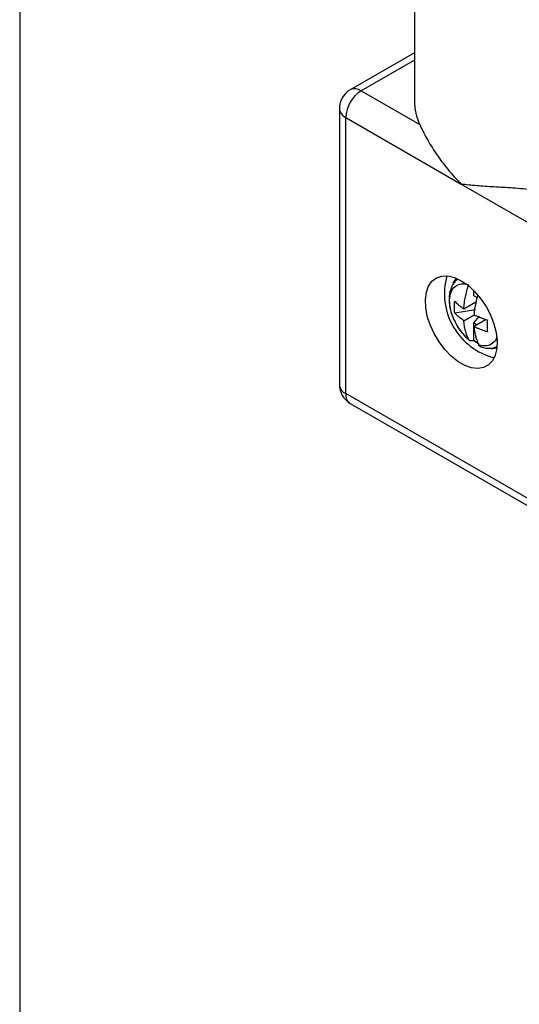
# Model space of a CAD drawing. Units: inches. Extents: x 0.2 to 10.8, y 0.2 to 8.3.
# Drawn here: x 0.2 to 1.1, y 5.3 to 7.1 of the extents above; entities that cross this region are included whole.
import ezdxf

# ---------------------------------------------------------------- set-up
doc = ezdxf.new("R2010")
doc.units = ezdxf.units.IN
doc.header["$MEASUREMENT"] = 0
doc.layers.add('TITLE_BLOCK', color=7, linetype='Continuous')

msp = doc.modelspace()

# ---------------------------------------------------------------- linework, layer by layer
at = {"color": 7, "linetype": 'Continuous', "lineweight": 25}
for p, q in [((0.9104, 7.2615), (0.9104, 6.94)), ((0.9104, 7.0277), (0.7944, 6.9607)), ((0.8141, 6.9588), (0.9199, 6.8976)), ((0.7747, 6.9266), (0.7747, 6.4273)), ((0.7862, 6.4112), (0.7862, 6.9105)), ((0.7862, 6.9105), (0.995, 6.79)), ((0.995, 6.79), (1.2038, 6.6695)), ((1.0172, 6.598), (1.0172, 6.5887)), ((0.9995, 6.5644), (1.0216, 6.5771)), ((1.0172, 6.5887), (1.0237, 6.585)), ((1.0207, 6.5766), (1.0207, 6.5721)), ((1.0207, 6.5627), (0.9832, 6.5568)), ((0.9995, 6.5429), (1.0181, 6.5537)), ((1.0272, 6.5514), (1.0172, 6.539)), ((1.0172, 6.539), (1.0172, 6.5071)), ((1.0236, 6.5354), (1.0172, 6.539)), ((1.0402, 6.545), (1.0181, 6.5322)), ((1.0172, 6.507), (1.0172, 6.5071)), ((1.026, 6.5011), (1.0176, 6.5072)), ((1.2038, 6.1701), (0.7862, 6.4112)), ((0.7944, 6.3932), (1.212, 6.1521))]:
    msp.add_line(p, q, dxfattribs=at)
at = {"color": 8, "linetype": 'Continuous', "lineweight": 25}
msp.add_line((0.9104, 7.0144), (0.8141, 6.9588), dxfattribs=at)
at = {"color": 7, "linetype": 'Continuous', "lineweight": 25, "flags": 128}
for points in [[(0.995, 6.6153), (1.0073, 6.6069), (1.0191, 6.596), (1.0301, 6.5832), (1.0398, 6.5687), (1.0479, 6.5533), (1.0541, 6.5374), (1.0581, 6.5216), (1.0599, 6.5064), (1.0593, 6.4925), (1.0564, 6.4804), (1.0513, 6.4703), (1.0441, 6.4629), (1.0352, 6.4582), (1.0248, 6.4565), (1.0133, 6.4578), (1.0012, 6.4621), (0.9888, 6.4692), (0.9767, 6.4789), (0.9652, 6.4908), (0.9549, 6.5045), (0.9459, 6.5195), (0.9388, 6.5353), (0.9336, 6.5512), (0.9307, 6.5668), (0.9301, 6.5814), (0.9319, 6.5945), (0.9359, 6.6056), (0.9421, 6.6144), (0.9502, 6.6205), (0.9599, 6.6237), (0.9709, 6.6239), (0.9827, 6.6211), (0.995, 6.6153)], [(0.9806, 6.6107), (0.9834, 6.6156), (0.9867, 6.6195)]]:
    msp.add_lwpolyline(points, dxfattribs=at)
at = {"color": 7, "linetype": 'Continuous', "lineweight": 25}
for centre, radius, start, end in [((0.8141, 6.9266), 0.0394, 119.9973, 180), ((0.8467, 6.9078), 0.0605, 122.6055, 177.3945), ((1.0116, 6.9404), 0.1011, 180.2236, 205.013), ((1.0844, 6.5919), 0.1198, 164.4328, 255.5619), ((1.0514, 6.5235), 0.0309, 258.5808, 285.0232), ((0.8141, 6.4273), 0.0394, 180, 240.0027)]:
    msp.add_arc(centre, radius, start, end, dxfattribs=at)
at = {"color": 8, "linetype": 'Continuous', "lineweight": 25}
for centre, radius, start, end in [((0.8025, 6.9427), 0.0198, 54.3824, 114.3071), ((0.7944, 6.9286), 0.0198, 185.6948, 245.6253), ((0.7944, 6.4292), 0.0198, 185.6948, 245.6253), ((0.8055, 6.4091), 0.0194, 173.7012, 234.9867)]:
    msp.add_arc(centre, radius, start, end, dxfattribs=at)
at = {"color": 7, "linetype": 'Continuous', "lineweight": 25}
for points, knots in [([(0.9199, 6.8976), (0.9233, 6.8902), (0.9275, 6.8817), (0.9375, 6.8638), (0.9433, 6.8544), (0.956, 6.8357), (0.9629, 6.8264), (0.9743, 6.8125), (0.9782, 6.808), (0.9864, 6.7989), (0.9906, 6.7944), (0.995, 6.79)], [0, 0, 0, 0, 0.25, 0.25, 0.5, 0.5, 0.75, 0.75, 0.875, 0.875, 1, 1, 1, 1]), ([(1.1258, 6.7788), (1.1128, 6.7808), (1.1004, 6.7819), (1.0765, 6.7836), (1.0648, 6.7842), (1.043, 6.7854), (1.0327, 6.7861), (1.018, 6.7873), (1.0132, 6.7877), (1.0039, 6.7888), (0.9994, 6.7893), (0.995, 6.79)], [0, 0, 0, 0, 0.25, 0.25, 0.5, 0.5, 0.75, 0.75, 0.875, 0.875, 1, 1, 1, 1]), ([(0.9886, 6.6178), (0.9869, 6.6164), (0.9826, 6.613), (0.9778, 6.6054), (0.9742, 6.5956), (0.9727, 6.5844), (0.9733, 6.572), (0.9762, 6.559), (0.9796, 6.5488), (0.9826, 6.5434), (0.9832, 6.5421)], [0, 0, 0, 0, 0.090031, 0.221189, 0.356133, 0.498832, 0.648847, 0.802174, 0.955234, 1, 1, 1, 1]), ([(0.974, 6.5796), (0.9741, 6.5852), (0.975, 6.5903), (0.9784, 6.5989), (0.9808, 6.6024), (0.987, 6.6075), (0.9907, 6.6091), (0.9991, 6.6102), (1.0036, 6.6096), (1.0084, 6.6081)], [0, 0, 0, 0, 0.25, 0.25, 0.5, 0.5, 0.75, 0.75, 1, 1, 1, 1]), ([(0.9995, 6.5644), (0.9997, 6.5661), (1, 6.5696), (1.0006, 6.575), (1.0015, 6.5804), (1.0029, 6.5877), (1.005, 6.5969), (1.0073, 6.6043), (1.0084, 6.6081)], [0, 0, 0, 0, 0.125014, 0.250028, 0.375042, 0.500056, 0.750028, 1, 1, 1, 1]), ([(1.0084, 6.5095), (1.0035, 6.5135), (0.9988, 6.5185), (0.9903, 6.5295), (0.9865, 6.5356), (0.9803, 6.5483), (0.9779, 6.5548), (0.9747, 6.5677), (0.9739, 6.5739), (0.974, 6.5796)], [0, 0, 0, 0, 0.25, 0.25, 0.5, 0.5, 0.75, 0.75, 1, 1, 1, 1]), ([(0.9832, 6.5568), (0.9831, 6.5583), (0.9828, 6.5611), (0.9826, 6.5653), (0.9826, 6.5696), (0.9828, 6.5739), (0.9831, 6.5768), (0.9832, 6.5783)], [0, 0, 0, 0, 0.200116, 0.400058, 0.599942, 0.799884, 1, 1, 1, 1]), ([(0.9832, 6.5783), (0.9841, 6.5773), (0.986, 6.5754), (0.989, 6.5726), (0.9923, 6.5698), (0.9958, 6.567), (0.9983, 6.5653), (0.9995, 6.5644)], [0, 0, 0, 0, 0.195005, 0.392505, 0.592503, 0.795, 1, 1, 1, 1]), ([(1.0247, 6.5887), (1.0234, 6.5842), (1.0199, 6.5721), (1.0188, 6.5607), (1.0181, 6.5537)], [0, 0, 0, 0, 0.379281, 1, 1, 1, 1]), ([(0.9995, 6.5429), (0.9983, 6.5438), (0.9958, 6.5456), (0.9923, 6.5484), (0.989, 6.5511), (0.986, 6.554), (0.9841, 6.5559), (0.9832, 6.5568)], [0, 0, 0, 0, 0.205, 0.407497, 0.607495, 0.804995, 1, 1, 1, 1]), ([(0.9832, 6.5421), (0.9847, 6.5391), (0.9883, 6.5319), (0.9958, 6.5214), (1.004, 6.5125), (1.0095, 6.5079), (1.0115, 6.5062)], [0, 0, 0, 0, 0.2123001, 0.5131589, 0.8159331, 1, 1, 1, 1]), ([(1.0084, 6.5095), (1.0078, 6.5107), (1.0066, 6.513), (1.0051, 6.5168), (1.0037, 6.5208), (1.0021, 6.5263), (1.0005, 6.5335), (0.9999, 6.5398), (0.9995, 6.5429)], [0, 0, 0, 0, 0.125014, 0.250028, 0.375042, 0.500056, 0.750028, 1, 1, 1, 1]), ([(1.0181, 6.5537), (1.0196, 6.5529), (1.0227, 6.5515), (1.0275, 6.5495), (1.0323, 6.5476), (1.0372, 6.5458), (1.0405, 6.5448), (1.0422, 6.5442)], [0, 0, 0, 0, 0.205, 0.407497, 0.607495, 0.804995, 1, 1, 1, 1]), ([(1.0422, 6.5442), (1.0421, 6.5427), (1.0421, 6.5397), (1.042, 6.5353), (1.042, 6.531), (1.0421, 6.5269), (1.0421, 6.5242), (1.0422, 6.5228)], [0, 0, 0, 0, 0.200116, 0.400058, 0.599942, 0.799884, 1, 1, 1, 1]), ([(1.0181, 6.5322), (1.0182, 6.5306), (1.0185, 6.5275), (1.0192, 6.5229), (1.02, 6.5185), (1.0214, 6.5128), (1.0235, 6.506), (1.0258, 6.5012), (1.027, 6.4988)], [0, 0, 0, 0, 0.125014, 0.250028, 0.375042, 0.500056, 0.750028, 1, 1, 1, 1]), ([(1.0422, 6.5228), (1.0405, 6.5233), (1.0372, 6.5244), (1.0323, 6.5262), (1.0275, 6.528), (1.0227, 6.5301), (1.0196, 6.5315), (1.0181, 6.5322)], [0, 0, 0, 0, 0.195005, 0.392505, 0.592503, 0.795, 1, 1, 1, 1]), ([(1.0172, 6.5071), (1.0168, 6.5069), (1.0158, 6.5065), (1.0144, 6.5063), (1.0131, 6.5062), (1.0119, 6.5064), (1.0108, 6.5069), (1.0099, 6.5075), (1.009, 6.5084), (1.0086, 6.5091), (1.0084, 6.5095)], [0, 0, 0, 0, 0.126579, 0.252595, 0.378114, 0.503197, 0.627894, 0.752245, 0.876275, 1, 1, 1, 1]), ([(1.0302, 6.4959), (1.0296, 6.4962), (1.0282, 6.4967), (1.0274, 6.498), (1.027, 6.4988)], [0, 0, 0, 0, 0.44121, 1, 1, 1, 1]), ([(1.0288, 6.4964), (1.0309, 6.4956), (1.0364, 6.4938), (1.0453, 6.4929), (1.0533, 6.4935), (1.0573, 6.4954), (1.0585, 6.496)], [0, 0, 0, 0, 0.216753, 0.552922, 0.872408, 1, 1, 1, 1])]:
    msp.add_open_spline(points, degree=3, knots=knots, dxfattribs=at)
msp.add_open_spline([(1.0265, 6.5007), (1.0234, 6.5025), (1.0203, 6.5046), (1.0172, 6.507)], degree=3, dxfattribs=at)
at = {"color": 8, "linetype": 'Continuous', "lineweight": 25}
msp.add_open_spline([(1.0589, 6.5131), (1.0589, 6.513), (1.0581, 6.5078), (1.052, 6.5015), (1.0412, 6.4958), (1.0317, 6.4978), (1.027, 6.4988)], degree=3, knots=[0, 0, 0, 0, 0.006373, 0.337582, 0.668791, 1, 1, 1, 1], dxfattribs=at)
at = {"layer": 'TITLE_BLOCK'}
msp.add_line((0.1969, 8.3031), (0.1969, 0.1969), dxfattribs=at)

doc.saveas('drawing.dxf')
